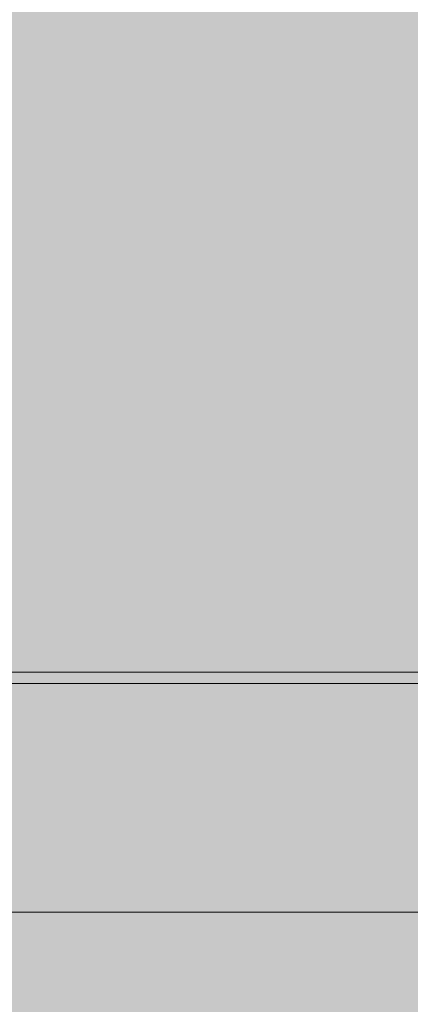
# Model space of a CAD drawing. Units: inches. Extents: x -58 to 353, y -876 to -400.
# Drawn here: x 103 to 105, y -582 to -579 of the extents above; entities that cross this region are included whole.
import ezdxf

# ---------------------------------------------------------------- set-up
doc = ezdxf.new("R2010")
doc.units = ezdxf.units.IN
doc.header["$MEASUREMENT"] = 0
doc.layers.add('_U+0421_U+043B_U+043E_U+0439 1', color=7, linetype='Continuous')

# ---------------------------------------------------------------- blocks, each defined once
blk = doc.blocks.new('block 36')
at = {"layer": '_U+0421_U+043B_U+043E_U+0439 1', "lineweight": 0}
for points in [[(104.3785, -581.06), (103.2587, -581.06)], [(103.4721, -581.06), (103.4722, -581.06)], [(103.4722, -581.06), (103.4724, -581.06)], [(103.4724, -581.06), (103.4726, -581.06)], [(103.4726, -581.06), (103.473, -581.06)], [(103.473, -581.06), (103.4734, -581.06)], [(103.4734, -581.06), (103.4739, -581.06)], [(103.4739, -581.06), (103.4745, -581.06)], [(103.4745, -581.06), (103.4751, -581.06)], [(103.4751, -581.06), (103.4758, -581.06)], [(103.4758, -581.06), (103.4766, -581.06)], [(103.4766, -581.06), (103.4775, -581.06)], [(103.4775, -581.06), (103.4785, -581.06)], [(103.4785, -581.06), (103.4795, -581.06)], [(103.4795, -581.06), (103.4807, -581.06)], [(103.4807, -581.06), (103.4819, -581.06)], [(103.4819, -581.06), (103.4831, -581.06)], [(103.4831, -581.06), (103.4845, -581.06)], [(103.4845, -581.06), (103.4859, -581.06)], [(103.4859, -581.06), (103.4875, -581.06)], [(103.4875, -581.06), (103.489, -581.06)], [(103.489, -581.06), (103.4907, -581.06)], [(103.4907, -581.06), (103.4925, -581.06)], [(103.4925, -581.06), (103.4943, -581.06)], [(103.4943, -581.06), (103.4962, -581.06)], [(103.4962, -581.06), (103.4982, -581.06)], [(103.4982, -581.06), (103.5002, -581.06)], [(103.5002, -581.06), (103.5024, -581.06)], [(103.5024, -581.06), (103.5046, -581.06)], [(103.5046, -581.06), (103.5069, -581.06)], [(103.505, -581.06), (103.5051, -581.06)], [(103.5051, -581.06), (103.5052, -581.06)], [(103.5052, -581.06), (103.5054, -581.06)], [(103.5054, -581.06), (103.5057, -581.06)], [(103.5057, -581.06), (103.5061, -581.06)], [(103.5061, -581.06), (103.5065, -581.06)], [(103.5065, -581.06), (103.507, -581.06)], [(103.5069, -581.06), (103.5093, -581.06)], [(103.507, -581.06), (103.5076, -581.06)], [(103.5076, -581.06), (103.5082, -581.06)], [(103.5082, -581.06), (103.5089, -581.06)], [(103.5089, -581.06), (103.5097, -581.06)], [(103.5093, -581.06), (103.5117, -581.06)], [(103.5097, -581.06), (103.5105, -581.06)], [(103.5105, -581.06), (103.5114, -581.06)], [(103.5114, -581.06), (103.5123, -581.06)], [(103.5117, -581.06), (103.5143, -581.06)], [(103.5123, -581.06), (103.5133, -581.06)], [(103.5133, -581.06), (103.5142, -581.06)], [(103.5142, -581.06), (103.5152, -581.06)], [(103.5143, -581.06), (103.5169, -581.06)], [(103.5152, -581.06), (103.5163, -581.06)], [(103.5163, -581.06), (103.5173, -581.06)], [(103.5169, -581.06), (103.5196, -581.06)], [(103.5173, -581.06), (103.5185, -581.06)], [(103.5185, -581.06), (103.5196, -581.06)], [(103.5196, -581.06), (103.5208, -581.06)], [(103.5196, -581.06), (103.5223, -581.06)], [(103.5208, -581.06), (103.522, -581.06)], [(103.522, -581.06), (103.5232, -581.06)], [(103.5223, -581.06), (103.5258, -581.06)], [(103.5232, -581.06), (103.5245, -581.06)], [(103.5245, -581.06), (103.5258, -581.06)], [(103.5258, -581.06), (103.5272, -581.06)], [(103.5258, -581.06), (103.5292, -581.06)], [(103.5272, -581.06), (103.5285, -581.06)], [(103.5285, -581.06), (103.5299, -581.06)], [(103.5292, -581.06), (103.5327, -581.06)], [(103.5299, -581.06), (103.5314, -581.06)], [(103.5314, -581.06), (103.5329, -581.06)], [(103.5327, -581.06), (103.5362, -581.06)], [(103.5329, -581.06), (103.5344, -581.06)], [(103.5344, -581.06), (103.5359, -581.06)], [(103.5359, -581.06), (103.5375, -581.06)], [(103.5362, -581.06), (103.5398, -581.06)], [(103.5375, -581.06), (103.5391, -581.06)], [(103.5391, -581.06), (103.5408, -581.06)], [(103.5398, -581.06), (103.5433, -581.06)], [(103.5408, -581.06), (103.5425, -581.06)], [(103.5425, -581.06), (103.5442, -581.06)], [(103.5433, -581.06), (103.5469, -581.06)], [(103.5442, -581.06), (103.5459, -581.06)], [(103.5459, -581.06), (103.5477, -581.06)], [(103.5469, -581.06), (103.5505, -581.06)], [(103.5477, -581.06), (103.5495, -581.06)], [(103.5495, -581.06), (103.5514, -581.06)], [(103.5505, -581.06), (103.5542, -581.06)], [(103.5514, -581.06), (103.5533, -581.06)], [(103.5533, -581.06), (103.5552, -581.06)], [(103.5542, -581.06), (103.5578, -581.06)], [(103.5552, -581.06), (103.5571, -581.06)], [(103.5571, -581.06), (103.5591, -581.06)], [(103.5578, -581.06), (103.5615, -581.06)], [(103.5591, -581.06), (103.5611, -581.06)], [(103.5611, -581.06), (103.5632, -581.06)], [(103.5615, -581.06), (103.5653, -581.06)], [(103.5632, -581.06), (103.5653, -581.06)], [(103.5653, -581.06), (103.5674, -581.06)], [(103.5653, -581.06), (103.569, -581.06)], [(103.5674, -581.06), (103.5696, -581.06)], [(103.569, -581.06), (103.5728, -581.06)], [(103.5696, -581.06), (103.5717, -581.06)], [(103.5717, -581.06), (103.574, -581.06)], [(103.5728, -581.06), (103.5766, -581.06)], [(103.574, -581.06), (103.5762, -581.06)], [(103.5762, -581.06), (103.5785, -581.06)], [(103.5766, -581.06), (103.5804, -581.06)], [(103.5785, -581.06), (103.5808, -581.06)], [(103.5804, -581.06), (103.5843, -581.06)], [(103.5808, -581.06), (103.5832, -581.06)], [(103.5832, -581.06), (103.5856, -581.06)], [(103.5843, -581.06), (103.5882, -581.06)], [(103.5856, -581.06), (103.588, -581.06)], [(103.588, -581.06), (103.5905, -581.06)], [(103.5882, -581.06), (103.5921, -581.06)], [(103.5905, -581.06), (103.593, -581.06)], [(103.5921, -581.06), (103.596, -581.06)], [(103.593, -581.06), (103.5955, -581.06)], [(103.5955, -581.06), (103.598, -581.06)], [(103.596, -581.06), (103.6, -581.06)], [(103.598, -581.06), (103.6004, -581.06)], [(103.6, -581.06), (103.604, -581.06)], [(103.6004, -581.06), (103.6027, -581.06)], [(103.6027, -581.06), (103.605, -581.06)], [(103.604, -581.06), (103.608, -581.06)], [(103.605, -581.06), (103.6072, -581.06)], [(103.6072, -581.06), (103.6093, -581.06)], [(103.608, -581.06), (103.6121, -581.06)], [(103.6093, -581.06), (103.6113, -581.06)], [(103.6113, -581.06), (103.6132, -581.06)], [(103.6121, -581.06), (103.6161, -581.06)], [(103.6132, -581.06), (103.6151, -581.06)], [(103.6151, -581.06), (103.6168, -581.06)], [(103.6161, -581.06), (103.6202, -581.06)], [(103.6168, -581.06), (103.6185, -581.06)], [(103.6185, -581.06), (103.6201, -581.06)], [(103.6201, -581.06), (103.6217, -581.06)], [(103.6202, -581.06), (103.6244, -581.06)], [(103.6217, -581.06), (103.6231, -581.06)], [(103.6231, -581.06), (103.6245, -581.06)], [(103.6244, -581.06), (103.6285, -581.06)], [(103.6245, -581.06), (103.6258, -581.06)], [(103.6258, -581.06), (103.627, -581.06)], [(103.627, -581.06), (103.6281, -581.06)], [(103.6281, -581.06), (103.6291, -581.06)], [(103.6285, -581.06), (103.6327, -581.06)], [(103.6291, -581.06), (103.6301, -581.06)], [(103.6301, -581.06), (103.631, -581.06)], [(103.631, -581.06), (103.6318, -581.06)], [(103.6318, -581.06), (103.6325, -581.06)], [(103.6325, -581.06), (103.6331, -581.06)], [(103.6327, -581.06), (103.6369, -581.06)], [(103.6331, -581.06), (103.6337, -581.06)], [(103.6337, -581.06), (103.6342, -581.06)], [(103.6342, -581.06), (103.6346, -581.06)], [(103.6346, -581.06), (103.6349, -581.06)], [(103.6349, -581.06), (103.6351, -581.06)], [(103.6351, -581.06), (103.6353, -581.06)], [(103.6353, -581.06), (103.6353, -581.06)], [(103.6369, -581.06), (103.6412, -581.06)], [(103.6412, -581.06), (103.6454, -581.06)], [(103.6454, -581.06), (103.6497, -581.06)], [(103.6497, -581.06), (103.654, -581.06)], [(103.654, -581.06), (103.6584, -581.06)], [(103.6584, -581.06), (103.6628, -581.06)], [(103.6628, -581.06), (103.6672, -581.06)], [(103.6672, -581.06), (103.6716, -581.06)], [(103.6716, -581.06), (103.6761, -581.06)], [(103.6761, -581.06), (103.6805, -581.06)], [(103.6805, -581.06), (103.6851, -581.06)], [(103.6851, -581.06), (103.6896, -581.06)], [(103.6896, -581.06), (103.6942, -581.06)], [(103.6942, -581.06), (103.6988, -581.06)], [(103.6988, -581.06), (103.7034, -581.06)], [(103.7034, -581.06), (103.708, -581.06)], [(103.708, -581.06), (103.7127, -581.06)], [(103.7127, -581.06), (103.7174, -581.06)], [(103.7174, -581.06), (103.7221, -581.06)], [(103.7221, -581.06), (103.7269, -581.06)], [(103.7269, -581.06), (103.7317, -581.06)], [(103.7317, -581.06), (103.7342, -581.06)], [(103.7342, -581.06), (103.7367, -581.06)], [(103.7367, -581.06), (103.7392, -581.06)], [(103.7392, -581.06), (103.7417, -581.06)], [(103.7417, -581.06), (103.7443, -581.06)], [(103.7443, -581.06), (103.7468, -581.06)], [(103.7468, -581.06), (103.7494, -581.06)], [(103.7494, -581.06), (103.752, -581.06)], [(103.752, -581.06), (103.7545, -581.06)], [(103.7545, -581.06), (103.7571, -581.06)], [(103.7571, -581.06), (103.7597, -581.06)], [(103.7597, -581.06), (103.7623, -581.06)], [(103.7623, -581.06), (103.7649, -581.06)], [(103.7649, -581.06), (103.7676, -581.06)], [(103.7676, -581.06), (103.7702, -581.06)], [(103.7702, -581.06), (103.7728, -581.06)], [(103.7728, -581.06), (103.7755, -581.06)], [(103.7755, -581.06), (103.7781, -581.06)], [(103.7781, -581.06), (103.7808, -581.06)], [(103.7808, -581.06), (103.7835, -581.06)], [(103.7835, -581.06), (103.7862, -581.06)], [(103.7862, -581.06), (103.7889, -581.06)], [(103.7889, -581.06), (103.7916, -581.06)], [(103.7916, -581.06), (103.7943, -581.06)], [(103.7943, -581.06), (103.797, -581.06)], [(103.797, -581.06), (103.7998, -581.06)], [(103.7998, -581.06), (103.8025, -581.06)], [(103.8025, -581.06), (103.8053, -581.06)], [(103.8053, -581.06), (103.808, -581.06)], [(103.808, -581.06), (103.8108, -581.06)], [(103.8108, -581.06), (103.8136, -581.06)], [(103.8136, -581.06), (103.8164, -581.06)], [(103.8164, -581.06), (103.8192, -581.06)], [(103.8192, -581.06), (103.822, -581.06)], [(103.822, -581.06), (103.8248, -581.06)], [(103.8248, -581.06), (103.8276, -581.06)], [(103.8276, -581.06), (103.8305, -581.06)], [(103.8305, -581.06), (103.8333, -581.06)], [(103.8333, -581.06), (103.8362, -581.06)], [(103.8362, -581.06), (103.839, -581.06)], [(103.839, -581.06), (103.8419, -581.06)], [(103.8419, -581.06), (103.8448, -581.06)], [(103.8448, -581.06), (103.8477, -581.06)], [(103.8477, -581.06), (103.8506, -581.06)], [(103.8506, -581.06), (103.8535, -581.06)], [(103.8535, -581.06), (103.8564, -581.06)], [(103.8564, -581.06), (103.8594, -581.06)], [(103.8594, -581.06), (103.8623, -581.06)], [(103.8623, -581.06), (103.8652, -581.06)], [(103.8652, -581.06), (103.8682, -581.06)], [(103.8682, -581.06), (103.8712, -581.06)], [(103.8712, -581.06), (103.8741, -581.06)], [(103.8741, -581.06), (103.8772, -581.06)], [(103.8772, -581.06), (103.8802, -581.06)], [(103.8802, -581.06), (103.8832, -581.06)], [(103.8832, -581.06), (103.8863, -581.06)], [(103.8863, -581.06), (103.8894, -581.06)], [(103.8894, -581.06), (103.8925, -581.06)], [(103.8925, -581.06), (103.8956, -581.06)], [(103.8956, -581.06), (103.8988, -581.06)], [(103.8988, -581.06), (103.9019, -581.06)], [(103.9019, -581.06), (103.9051, -581.06)], [(103.9051, -581.06), (103.9083, -581.06)], [(103.9083, -581.06), (103.9116, -581.06)], [(103.9116, -581.06), (103.9148, -581.06)], [(103.9148, -581.06), (103.9181, -581.06)], [(103.9181, -581.06), (103.9214, -581.06)], [(103.9214, -581.06), (103.9247, -581.06)], [(103.9247, -581.06), (103.9281, -581.06)], [(103.9281, -581.06), (103.9314, -581.06)], [(103.9314, -581.06), (103.9348, -581.06)], [(103.9348, -581.06), (103.9382, -581.06)], [(103.9382, -581.06), (103.9416, -581.06)], [(103.9416, -581.06), (103.9451, -581.06)], [(103.9451, -581.06), (103.9485, -581.06)], [(103.9485, -581.06), (103.952, -581.06)], [(103.952, -581.06), (103.9555, -581.06)], [(103.9555, -581.06), (103.9591, -581.06)], [(103.9591, -581.06), (103.9626, -581.06)], [(103.9626, -581.06), (103.9662, -581.06)], [(103.9662, -581.06), (103.9698, -581.06)], [(103.9698, -581.06), (103.9734, -581.06)], [(103.9734, -581.06), (103.977, -581.06)], [(103.977, -581.06), (103.9806, -581.06)], [(103.9806, -581.06), (103.9843, -581.06)], [(103.9843, -581.06), (103.988, -581.06)], [(103.988, -581.06), (103.9917, -581.06)], [(103.9917, -581.06), (103.9955, -581.06)], [(103.9955, -581.06), (103.9992, -581.06)], [(103.9992, -581.06), (104.003, -581.06)], [(104.003, -581.06), (104.0068, -581.06)], [(104.0068, -581.06), (104.0106, -581.06)], [(104.0106, -581.06), (104.0145, -581.06)], [(104.0145, -581.06), (104.0183, -581.06)], [(104.0183, -581.06), (104.0222, -581.06)], [(104.0222, -581.06), (104.0261, -581.06)], [(104.0261, -581.06), (104.03, -581.06)], [(104.03, -581.06), (104.034, -581.06)], [(104.034, -581.06), (104.0379, -581.06)], [(104.0379, -581.06), (104.0419, -581.06)], [(104.0419, -581.06), (104.0459, -581.06)], [(104.0459, -581.06), (104.05, -581.06)], [(104.05, -581.06), (104.054, -581.06)], [(104.054, -581.06), (104.058, -581.06)], [(104.058, -581.06), (104.0619, -581.06)], [(104.0619, -581.06), (104.0659, -581.06)], [(104.0659, -581.06), (104.0697, -581.06)], [(104.0697, -581.06), (104.0736, -581.06)], [(104.0736, -581.06), (104.0774, -581.06)], [(104.0774, -581.06), (104.0812, -581.06)], [(104.0812, -581.06), (104.085, -581.06)], [(104.085, -581.06), (104.0887, -581.06)], [(104.0887, -581.06), (104.0924, -581.06)], [(104.0924, -581.06), (104.096, -581.06)], [(104.096, -581.06), (104.0996, -581.06)], [(104.0996, -581.06), (104.1032, -581.06)], [(104.1032, -581.06), (104.1068, -581.06)], [(104.1068, -581.06), (104.1103, -581.06)], [(104.1103, -581.06), (104.1137, -581.06)], [(104.1137, -581.06), (104.1172, -581.06)], [(104.1172, -581.06), (104.1206, -581.06)], [(104.1206, -581.06), (104.124, -581.06)], [(104.124, -581.06), (104.1273, -581.06)], [(104.1273, -581.06), (104.1307, -581.06)], [(104.1307, -581.06), (104.1339, -581.06)], [(104.1339, -581.06), (104.1372, -581.06)], [(104.1372, -581.06), (104.1404, -581.06)], [(104.1404, -581.06), (104.1436, -581.06)], [(104.1436, -581.06), (104.1467, -581.06)], [(104.1467, -581.06), (104.1498, -581.06)], [(104.1498, -581.06), (104.1529, -581.06)], [(104.1529, -581.06), (104.1559, -581.06)], [(104.1559, -581.06), (104.159, -581.06)], [(104.159, -581.06), (104.1619, -581.06)], [(104.1619, -581.06), (104.1649, -581.06)], [(104.1649, -581.06), (104.1678, -581.06)], [(104.1678, -581.06), (104.1706, -581.06)], [(104.1706, -581.06), (104.1735, -581.06)], [(104.1735, -581.06), (104.1763, -581.06)], [(104.1763, -581.06), (104.1791, -581.06)], [(104.1791, -581.06), (104.1818, -581.06)], [(104.1818, -581.06), (104.1845, -581.06)], [(104.1845, -581.06), (104.1872, -581.06)], [(104.1872, -581.06), (104.1898, -581.06)], [(104.1898, -581.06), (104.1924, -581.06)], [(104.1924, -581.06), (104.195, -581.06)], [(104.195, -581.06), (104.1975, -581.06)], [(104.1975, -581.06), (104.2, -581.06)], [(104.2, -581.06), (104.2025, -581.06)], [(104.2025, -581.06), (104.2049, -581.06)], [(104.2049, -581.06), (104.2073, -581.06)], [(104.2073, -581.06), (104.2097, -581.06)], [(104.2097, -581.06), (104.212, -581.06)], [(104.212, -581.06), (104.6899, -581.06)], [(104.3785, -581.06), (104.4445, -581.06)], [(104.4445, -581.06), (104.5189, -581.06)], [(104.5189, -581.06), (104.5317, -581.06)], [(104.5317, -581.06), (104.5443, -581.06)], [(104.5443, -581.06), (104.5564, -581.06)], [(104.5564, -581.06), (104.5683, -581.06)], [(104.5683, -581.06), (104.5798, -581.06)], [(104.5798, -581.06), (104.591, -581.06)], [(104.591, -581.06), (104.6019, -581.06)], [(104.6019, -581.06), (104.6124, -581.06)], [(104.6124, -581.06), (104.6226, -581.06)], [(104.6226, -581.06), (104.6325, -581.06)], [(104.6325, -581.06), (104.642, -581.06)], [(104.642, -581.06), (104.6512, -581.06)], [(104.6512, -581.06), (104.6601, -581.06)], [(104.6601, -581.06), (104.6686, -581.06)], [(104.6686, -581.06), (104.6769, -581.06)], [(104.6769, -581.06), (104.6848, -581.06)], [(104.6848, -581.06), (104.6923, -581.06)], [(104.6899, -581.06), (105.3407, -581.06)], [(104.6923, -581.06), (104.6995, -581.06)], [(104.6995, -581.06), (104.7065, -581.06)], [(104.7065, -581.06), (104.713, -581.06)], [(104.713, -581.06), (104.7193, -581.06)], [(104.7193, -581.06), (104.7252, -581.06)], [(104.7252, -581.06), (104.7308, -581.06)], [(104.7308, -581.06), (104.736, -581.06)], [(104.736, -581.06), (104.7409, -581.06)], [(104.7409, -581.06), (104.7455, -581.06)], [(104.7455, -581.06), (104.7498, -581.06)], [(104.7498, -581.06), (104.7537, -581.06)], [(104.7537, -581.06), (104.7573, -581.06)], [(104.7573, -581.06), (104.7606, -581.06)], [(104.7606, -581.06), (104.7636, -581.06)], [(104.7636, -581.06), (104.7662, -581.06)], [(104.7662, -581.06), (104.7685, -581.06)], [(104.7685, -581.06), (104.7704, -581.06)], [(104.7704, -581.06), (104.7721, -581.06)], [(104.7721, -581.06), (104.7733, -581.06)], [(104.7733, -581.06), (104.7743, -581.06)], [(104.7743, -581.06), (104.775, -581.06)], [(104.775, -581.06), (104.7753, -581.06)], [(104.3785, -581.1), (103.2587, -581.1)], [(103.4721, -581.1), (103.4722, -581.1)], [(103.4722, -581.1), (103.4724, -581.1)], [(103.4724, -581.1), (103.4726, -581.1)], [(103.4726, -581.1), (103.473, -581.1)], [(103.473, -581.1), (103.4734, -581.1)], [(103.4734, -581.1), (103.4739, -581.1)], [(103.4739, -581.1), (103.4745, -581.1)], [(103.4745, -581.1), (103.4751, -581.1)], [(103.4751, -581.1), (103.4758, -581.1)], [(103.4758, -581.1), (103.4766, -581.1)], [(103.4766, -581.1), (103.4775, -581.1)], [(103.4775, -581.1), (103.4785, -581.1)], [(103.4785, -581.1), (103.4795, -581.1)], [(103.4795, -581.1), (103.4807, -581.1)], [(103.4807, -581.1), (103.4819, -581.1)], [(103.4819, -581.1), (103.4831, -581.1)], [(103.4831, -581.1), (103.4845, -581.1)], [(103.4845, -581.1), (103.4859, -581.1)], [(103.4859, -581.1), (103.4875, -581.1)], [(103.4875, -581.1), (103.489, -581.1)], [(103.489, -581.1), (103.4907, -581.1)], [(103.4907, -581.1), (103.4925, -581.1)], [(103.4925, -581.1), (103.4943, -581.1)], [(103.4943, -581.1), (103.4962, -581.1)], [(103.4962, -581.1), (103.4982, -581.1)], [(103.4982, -581.1), (103.5002, -581.1)], [(103.5002, -581.1), (103.5024, -581.1)], [(103.5024, -581.1), (103.5046, -581.1)], [(103.5046, -581.1), (103.5069, -581.1)], [(103.505, -581.1), (103.5051, -581.1)], [(103.5051, -581.1), (103.5052, -581.1)], [(103.5052, -581.1), (103.5054, -581.1)], [(103.5054, -581.1), (103.5057, -581.1)], [(103.5057, -581.1), (103.5061, -581.1)], [(103.5061, -581.1), (103.5065, -581.1)], [(103.5065, -581.1), (103.507, -581.1)], [(103.5069, -581.1), (103.5093, -581.1)], [(103.507, -581.1), (103.5076, -581.1)], [(103.5076, -581.1), (103.5082, -581.1)], [(103.5082, -581.1), (103.5089, -581.1)], [(103.5089, -581.1), (103.5097, -581.1)], [(103.5093, -581.1), (103.5117, -581.1)], [(103.5097, -581.1), (103.5105, -581.1)], [(103.5105, -581.1), (103.5114, -581.1)], [(103.5114, -581.1), (103.5123, -581.1)], [(103.5117, -581.1), (103.5143, -581.1)], [(103.5123, -581.1), (103.5133, -581.1)], [(103.5133, -581.1), (103.5142, -581.1)], [(103.5142, -581.1), (103.5152, -581.1)], [(103.5143, -581.1), (103.5169, -581.1)], [(103.5152, -581.1), (103.5163, -581.1)], [(103.5163, -581.1), (103.5173, -581.1)], [(103.5169, -581.1), (103.5196, -581.1)], [(103.5173, -581.1), (103.5185, -581.1)], [(103.5185, -581.1), (103.5196, -581.1)], [(103.5196, -581.1), (103.5208, -581.1)], [(103.5196, -581.1), (103.5223, -581.1)], [(103.5208, -581.1), (103.522, -581.1)], [(103.522, -581.1), (103.5232, -581.1)], [(103.5223, -581.1), (103.5258, -581.1)], [(103.5232, -581.1), (103.5245, -581.1)], [(103.5245, -581.1), (103.5258, -581.1)], [(103.5258, -581.1), (103.5272, -581.1)], [(103.5258, -581.1), (103.5292, -581.1)], [(103.5272, -581.1), (103.5285, -581.1)], [(103.5285, -581.1), (103.5299, -581.1)], [(103.5292, -581.1), (103.5327, -581.1)], [(103.5299, -581.1), (103.5314, -581.1)], [(103.5314, -581.1), (103.5329, -581.1)], [(103.5327, -581.1), (103.5362, -581.1)], [(103.5329, -581.1), (103.5344, -581.1)], [(103.5344, -581.1), (103.5359, -581.1)], [(103.5359, -581.1), (103.5375, -581.1)], [(103.5362, -581.1), (103.5398, -581.1)], [(103.5375, -581.1), (103.5391, -581.1)], [(103.5391, -581.1), (103.5408, -581.1)], [(103.5398, -581.1), (103.5433, -581.1)], [(103.5408, -581.1), (103.5425, -581.1)], [(103.5425, -581.1), (103.5442, -581.1)], [(103.5433, -581.1), (103.5469, -581.1)], [(103.5442, -581.1), (103.5459, -581.1)], [(103.5459, -581.1), (103.5477, -581.1)], [(103.5469, -581.1), (103.5505, -581.1)], [(103.5477, -581.1), (103.5495, -581.1)], [(103.5495, -581.1), (103.5514, -581.1)], [(103.5505, -581.1), (103.5542, -581.1)], [(103.5514, -581.1), (103.5533, -581.1)], [(103.5533, -581.1), (103.5552, -581.1)], [(103.5542, -581.1), (103.5578, -581.1)], [(103.5552, -581.1), (103.5571, -581.1)], [(103.5571, -581.1), (103.5591, -581.1)], [(103.5578, -581.1), (103.5615, -581.1)], [(103.5591, -581.1), (103.5611, -581.1)], [(103.5611, -581.1), (103.5632, -581.1)], [(103.5615, -581.1), (103.5653, -581.1)], [(103.5632, -581.1), (103.5653, -581.1)], [(103.5653, -581.1), (103.5674, -581.1)], [(103.5653, -581.1), (103.569, -581.1)], [(103.5674, -581.1), (103.5696, -581.1)], [(103.569, -581.1), (103.5728, -581.1)], [(103.5696, -581.1), (103.5717, -581.1)], [(103.5717, -581.1), (103.574, -581.1)], [(103.5728, -581.1), (103.5766, -581.1)], [(103.574, -581.1), (103.5762, -581.1)], [(103.5762, -581.1), (103.5785, -581.1)], [(103.5766, -581.1), (103.5804, -581.1)], [(103.5785, -581.1), (103.5808, -581.1)], [(103.5804, -581.1), (103.5843, -581.1)], [(103.5808, -581.1), (103.5832, -581.1)], [(103.5832, -581.1), (103.5856, -581.1)], [(103.5843, -581.1), (103.5882, -581.1)], [(103.5856, -581.1), (103.588, -581.1)], [(103.588, -581.1), (103.5905, -581.1)], [(103.5882, -581.1), (103.5921, -581.1)], [(103.5905, -581.1), (103.593, -581.1)], [(103.5921, -581.1), (103.596, -581.1)], [(103.593, -581.1), (103.5955, -581.1)], [(103.5955, -581.1), (103.598, -581.1)], [(103.596, -581.1), (103.6, -581.1)], [(103.598, -581.1), (103.6004, -581.1)], [(103.6, -581.1), (103.604, -581.1)], [(103.6004, -581.1), (103.6027, -581.1)], [(103.6027, -581.1), (103.605, -581.1)], [(103.604, -581.1), (103.608, -581.1)], [(103.605, -581.1), (103.6072, -581.1)], [(103.6072, -581.1), (103.6093, -581.1)], [(103.608, -581.1), (103.6121, -581.1)], [(103.6093, -581.1), (103.6113, -581.1)], [(103.6113, -581.1), (103.6132, -581.1)], [(103.6121, -581.1), (103.6161, -581.1)], [(103.6132, -581.1), (103.6151, -581.1)], [(103.6151, -581.1), (103.6168, -581.1)], [(103.6161, -581.1), (103.6202, -581.1)], [(103.6168, -581.1), (103.6185, -581.1)], [(103.6185, -581.1), (103.6201, -581.1)], [(103.6201, -581.1), (103.6217, -581.1)], [(103.6202, -581.1), (103.6244, -581.1)], [(103.6217, -581.1), (103.6231, -581.1)], [(103.6231, -581.1), (103.6245, -581.1)], [(103.6244, -581.1), (103.6285, -581.1)], [(103.6245, -581.1), (103.6258, -581.1)], [(103.6258, -581.1), (103.627, -581.1)], [(103.627, -581.1), (103.6281, -581.1)], [(103.6281, -581.1), (103.6291, -581.1)], [(103.6285, -581.1), (103.6327, -581.1)], [(103.6291, -581.1), (103.6301, -581.1)], [(103.6301, -581.1), (103.631, -581.1)], [(103.631, -581.1), (103.6318, -581.1)], [(103.6318, -581.1), (103.6325, -581.1)], [(103.6325, -581.1), (103.6331, -581.1)], [(103.6327, -581.1), (103.6369, -581.1)], [(103.6331, -581.1), (103.6337, -581.1)], [(103.6337, -581.1), (103.6342, -581.1)], [(103.6342, -581.1), (103.6346, -581.1)], [(103.6346, -581.1), (103.6349, -581.1)], [(103.6349, -581.1), (103.6351, -581.1)], [(103.6351, -581.1), (103.6353, -581.1)], [(103.6353, -581.1), (103.6353, -581.1)], [(103.6369, -581.1), (103.6412, -581.1)], [(103.6412, -581.1), (103.6454, -581.1)], [(103.6454, -581.1), (103.6497, -581.1)], [(103.6497, -581.1), (103.654, -581.1)], [(103.654, -581.1), (103.6584, -581.1)], [(103.6584, -581.1), (103.6628, -581.1)], [(103.6628, -581.1), (103.6672, -581.1)], [(103.6672, -581.1), (103.6716, -581.1)], [(103.6716, -581.1), (103.6761, -581.1)], [(103.6761, -581.1), (103.6805, -581.1)], [(103.6805, -581.1), (103.6851, -581.1)], [(103.6851, -581.1), (103.6896, -581.1)], [(103.6896, -581.1), (103.6942, -581.1)], [(103.6942, -581.1), (103.6988, -581.1)], [(103.6988, -581.1), (103.7034, -581.1)], [(103.7034, -581.1), (103.708, -581.1)], [(103.708, -581.1), (103.7127, -581.1)], [(103.7127, -581.1), (103.7174, -581.1)], [(103.7174, -581.1), (103.7221, -581.1)], [(103.7221, -581.1), (103.7269, -581.1)], [(103.7269, -581.1), (103.7317, -581.1)], [(103.7317, -581.1), (103.7342, -581.1)], [(103.7342, -581.1), (103.7367, -581.1)], [(103.7367, -581.1), (103.7392, -581.1)], [(103.7392, -581.1), (103.7417, -581.1)], [(103.7417, -581.1), (103.7443, -581.1)], [(103.7443, -581.1), (103.7468, -581.1)], [(103.7468, -581.1), (103.7494, -581.1)], [(103.7494, -581.1), (103.752, -581.1)], [(103.752, -581.1), (103.7545, -581.1)], [(103.7545, -581.1), (103.7571, -581.1)], [(103.7571, -581.1), (103.7597, -581.1)], [(103.7597, -581.1), (103.7623, -581.1)], [(103.7623, -581.1), (103.7649, -581.1)], [(103.7649, -581.1), (103.7676, -581.1)], [(103.7676, -581.1), (103.7702, -581.1)], [(103.7702, -581.1), (103.7728, -581.1)], [(103.7728, -581.1), (103.7755, -581.1)], [(103.7755, -581.1), (103.7781, -581.1)], [(103.7781, -581.1), (103.7808, -581.1)], [(103.7808, -581.1), (103.7835, -581.1)], [(103.7835, -581.1), (103.7862, -581.1)], [(103.7862, -581.1), (103.7889, -581.1)], [(103.7889, -581.1), (103.7916, -581.1)], [(103.7916, -581.1), (103.7943, -581.1)], [(103.7943, -581.1), (103.797, -581.1)], [(103.797, -581.1), (103.7998, -581.1)], [(103.7998, -581.1), (103.8025, -581.1)], [(103.8025, -581.1), (103.8053, -581.1)], [(103.8053, -581.1), (103.808, -581.1)], [(103.808, -581.1), (103.8108, -581.1)], [(103.8108, -581.1), (103.8136, -581.1)], [(103.8136, -581.1), (103.8164, -581.1)], [(103.8164, -581.1), (103.8192, -581.1)], [(103.8192, -581.1), (103.822, -581.1)], [(103.822, -581.1), (103.8248, -581.1)], [(103.8248, -581.1), (103.8276, -581.1)], [(103.8276, -581.1), (103.8305, -581.1)], [(103.8305, -581.1), (103.8333, -581.1)], [(103.8333, -581.1), (103.8362, -581.1)], [(103.8362, -581.1), (103.839, -581.1)], [(103.839, -581.1), (103.8419, -581.1)], [(103.8419, -581.1), (103.8448, -581.1)], [(103.8448, -581.1), (103.8477, -581.1)], [(103.8477, -581.1), (103.8506, -581.1)], [(103.8506, -581.1), (103.8535, -581.1)], [(103.8535, -581.1), (103.8564, -581.1)], [(103.8564, -581.1), (103.8594, -581.1)], [(103.8594, -581.1), (103.8623, -581.1)], [(103.8623, -581.1), (103.8652, -581.1)], [(103.8652, -581.1), (103.8682, -581.1)], [(103.8682, -581.1), (103.8712, -581.1)], [(103.8712, -581.1), (103.8741, -581.1)], [(103.8741, -581.1), (103.8772, -581.1)], [(103.8772, -581.1), (103.8802, -581.1)], [(103.8802, -581.1), (103.8832, -581.1)], [(103.8832, -581.1), (103.8863, -581.1)], [(103.8863, -581.1), (103.8894, -581.1)], [(103.8894, -581.1), (103.8925, -581.1)], [(103.8925, -581.1), (103.8956, -581.1)], [(103.8956, -581.1), (103.8988, -581.1)], [(103.8988, -581.1), (103.9019, -581.1)], [(103.9019, -581.1), (103.9051, -581.1)], [(103.9051, -581.1), (103.9083, -581.1)], [(103.9083, -581.1), (103.9116, -581.1)], [(103.9116, -581.1), (103.9148, -581.1)], [(103.9148, -581.1), (103.9181, -581.1)], [(103.9181, -581.1), (103.9214, -581.1)], [(103.9214, -581.1), (103.9247, -581.1)], [(103.9247, -581.1), (103.9281, -581.1)], [(103.9281, -581.1), (103.9314, -581.1)], [(103.9314, -581.1), (103.9348, -581.1)], [(103.9348, -581.1), (103.9382, -581.1)], [(103.9382, -581.1), (103.9416, -581.1)], [(103.9416, -581.1), (103.9451, -581.1)], [(103.9451, -581.1), (103.9485, -581.1)], [(103.9485, -581.1), (103.952, -581.1)], [(103.952, -581.1), (103.9555, -581.1)], [(103.9555, -581.1), (103.9591, -581.1)], [(103.9591, -581.1), (103.9626, -581.1)], [(103.9626, -581.1), (103.9662, -581.1)], [(103.9662, -581.1), (103.9698, -581.1)], [(103.9698, -581.1), (103.9734, -581.1)], [(103.9734, -581.1), (103.977, -581.1)], [(103.977, -581.1), (103.9806, -581.1)], [(103.9806, -581.1), (103.9843, -581.1)], [(103.9843, -581.1), (103.988, -581.1)], [(103.988, -581.1), (103.9917, -581.1)], [(103.9917, -581.1), (103.9955, -581.1)], [(103.9955, -581.1), (103.9992, -581.1)], [(103.9992, -581.1), (104.003, -581.1)], [(104.003, -581.1), (104.0068, -581.1)], [(104.0068, -581.1), (104.0106, -581.1)], [(104.0106, -581.1), (104.0145, -581.1)], [(104.0145, -581.1), (104.0183, -581.1)], [(104.0183, -581.1), (104.0222, -581.1)], [(104.0222, -581.1), (104.0261, -581.1)], [(104.0261, -581.1), (104.03, -581.1)], [(104.03, -581.1), (104.034, -581.1)], [(104.034, -581.1), (104.0379, -581.1)], [(104.0379, -581.1), (104.0419, -581.1)], [(104.0419, -581.1), (104.0459, -581.1)], [(104.0459, -581.1), (104.05, -581.1)], [(104.05, -581.1), (104.054, -581.1)], [(104.054, -581.1), (104.058, -581.1)], [(104.058, -581.1), (104.0619, -581.1)], [(104.0619, -581.1), (104.0659, -581.1)], [(104.0659, -581.1), (104.0697, -581.1)], [(104.0697, -581.1), (104.0736, -581.1)], [(104.0736, -581.1), (104.0774, -581.1)], [(104.0774, -581.1), (104.0812, -581.1)], [(104.0812, -581.1), (104.085, -581.1)], [(104.085, -581.1), (104.0887, -581.1)], [(104.0887, -581.1), (104.0924, -581.1)], [(104.0924, -581.1), (104.096, -581.1)], [(104.096, -581.1), (104.0996, -581.1)], [(104.0996, -581.1), (104.1032, -581.1)], [(104.1032, -581.1), (104.1068, -581.1)], [(104.1068, -581.1), (104.1103, -581.1)], [(104.1103, -581.1), (104.1137, -581.1)], [(104.1137, -581.1), (104.1172, -581.1)], [(104.1172, -581.1), (104.1206, -581.1)], [(104.1206, -581.1), (104.124, -581.1)], [(104.124, -581.1), (104.1273, -581.1)], [(104.1273, -581.1), (104.1307, -581.1)], [(104.1307, -581.1), (104.1339, -581.1)], [(104.1339, -581.1), (104.1372, -581.1)], [(104.1372, -581.1), (104.1404, -581.1)], [(104.1404, -581.1), (104.1436, -581.1)], [(104.1436, -581.1), (104.1467, -581.1)], [(104.1467, -581.1), (104.1498, -581.1)], [(104.1498, -581.1), (104.1529, -581.1)], [(104.1529, -581.1), (104.1559, -581.1)], [(104.1559, -581.1), (104.159, -581.1)], [(104.159, -581.1), (104.1619, -581.1)], [(104.1619, -581.1), (104.1649, -581.1)], [(104.1649, -581.1), (104.1678, -581.1)], [(104.1678, -581.1), (104.1706, -581.1)], [(104.1706, -581.1), (104.1735, -581.1)], [(104.1735, -581.1), (104.1763, -581.1)], [(104.1763, -581.1), (104.1791, -581.1)], [(104.1791, -581.1), (104.1818, -581.1)], [(104.1818, -581.1), (104.1845, -581.1)], [(104.1845, -581.1), (104.1872, -581.1)], [(104.1872, -581.1), (104.1898, -581.1)], [(104.1898, -581.1), (104.1924, -581.1)], [(104.1924, -581.1), (104.195, -581.1)], [(104.195, -581.1), (104.1975, -581.1)], [(104.1975, -581.1), (104.2, -581.1)], [(104.2, -581.1), (104.2025, -581.1)], [(104.2025, -581.1), (104.2049, -581.1)], [(104.2049, -581.1), (104.2073, -581.1)], [(104.2073, -581.1), (104.2097, -581.1)], [(104.2097, -581.1), (104.212, -581.1)], [(104.212, -581.1), (104.6899, -581.1)], [(104.3785, -581.1), (104.4445, -581.1)], [(104.4445, -581.1), (104.5189, -581.1)], [(104.5189, -581.1), (104.5317, -581.1)], [(104.5317, -581.1), (104.5443, -581.1)], [(104.5443, -581.1), (104.5564, -581.1)], [(104.5564, -581.1), (104.5683, -581.1)], [(104.5683, -581.1), (104.5798, -581.1)], [(104.5798, -581.1), (104.591, -581.1)], [(104.591, -581.1), (104.6019, -581.1)], [(104.6019, -581.1), (104.6124, -581.1)], [(104.6124, -581.1), (104.6226, -581.1)], [(104.6226, -581.1), (104.6325, -581.1)], [(104.6325, -581.1), (104.642, -581.1)], [(104.642, -581.1), (104.6512, -581.1)], [(104.6512, -581.1), (104.6601, -581.1)], [(104.6601, -581.1), (104.6686, -581.1)], [(104.6686, -581.1), (104.6769, -581.1)], [(104.6769, -581.1), (104.6848, -581.1)], [(104.6848, -581.1), (104.6923, -581.1)], [(104.6899, -581.1), (105.3407, -581.1)], [(104.6923, -581.1), (104.6995, -581.1)], [(104.6995, -581.1), (104.7065, -581.1)], [(104.7065, -581.1), (104.713, -581.1)], [(104.713, -581.1), (104.7193, -581.1)], [(104.7193, -581.1), (104.7252, -581.1)], [(104.7252, -581.1), (104.7308, -581.1)], [(104.7308, -581.1), (104.736, -581.1)], [(104.736, -581.1), (104.7409, -581.1)], [(104.7409, -581.1), (104.7455, -581.1)], [(104.7455, -581.1), (104.7498, -581.1)], [(104.7498, -581.1), (104.7537, -581.1)], [(104.7537, -581.1), (104.7573, -581.1)], [(104.7573, -581.1), (104.7606, -581.1)], [(104.7606, -581.1), (104.7636, -581.1)], [(104.7636, -581.1), (104.7662, -581.1)], [(104.7662, -581.1), (104.7685, -581.1)], [(104.7685, -581.1), (104.7704, -581.1)], [(104.7704, -581.1), (104.7721, -581.1)], [(104.7721, -581.1), (104.7733, -581.1)], [(104.7733, -581.1), (104.7743, -581.1)], [(104.7743, -581.1), (104.775, -581.1)], [(104.775, -581.1), (104.7753, -581.1)]]:
    blk.add_lwpolyline(points, dxfattribs=at)
blk = doc.blocks.new('block 39')
at = {"layer": '_U+0421_U+043B_U+043E_U+0439 1', "lineweight": 0}
blk.add_lwpolyline([(43.2728, -581.9), (110.9528, -581.9)], dxfattribs=at)
blk = doc.blocks.new('block 41')
at = {"layer": '_U+0421_U+043B_U+043E_U+0439 1', "lineweight": 0}
for points in [[(103.7005, -581.06), (103.2498, -581.06)], [(103.3618, -581.06), (103.5653, -581.06)], [(103.8512, -581.06), (103.5653, -581.06)], [(104.1423, -581.06), (103.7005, -581.06)], [(103.8512, -581.06), (104.0668, -581.06)], [(104.3314, -581.06), (104.0668, -581.06)], [(104.5749, -581.06), (104.1423, -581.06)], [(104.3314, -581.06), (104.5579, -581.06)], [(104.802, -581.06), (104.5579, -581.06)], [(104.998, -581.06), (104.5749, -581.06)], [(104.802, -581.06), (105.0667, -581.06)], [(103.7005, -581.1), (103.2498, -581.1)], [(103.3618, -581.1), (103.5654, -581.1)], [(103.5654, -581.1), (103.8512, -581.1)], [(104.1423, -581.1), (103.7005, -581.1)], [(103.8512, -581.1), (104.0668, -581.1)], [(104.0668, -581.1), (104.3314, -581.1)], [(104.5749, -581.1), (104.1423, -581.1)], [(104.3314, -581.1), (104.5579, -581.1)], [(104.5579, -581.1), (104.802, -581.1)], [(104.998, -581.1), (104.5749, -581.1)], [(104.802, -581.1), (105.0667, -581.1)]]:
    blk.add_lwpolyline(points, dxfattribs=at)
blk = doc.blocks.new('block 42')
at = {"layer": '_U+0421_U+043B_U+043E_U+0439 1', "lineweight": 0}
for points in [[(103.7005, -581.1), (103.2498, -581.1)], [(104.1423, -581.1), (103.7005, -581.1)], [(104.5749, -581.1), (104.1423, -581.1)], [(104.998, -581.1), (104.5749, -581.1)], [(103.7005, -581.9), (103.2498, -581.9)], [(104.1423, -581.9), (103.7005, -581.9)], [(104.5749, -581.9), (104.1423, -581.9)], [(104.998, -581.9), (104.5749, -581.9)]]:
    blk.add_lwpolyline(points, dxfattribs=at)
blk = doc.blocks.new('block 2')
at = {"layer": '_U+0421_U+043B_U+043E_U+0439 1'}
for name in ['block 41', 'block 36', 'block 42', 'block 39']:
    blk.add_blockref(name, (0, 0), dxfattribs=at)

msp = doc.modelspace()

# ---------------------------------------------------------------- hatches: boundary and pattern name
at = {"layer": '_U+0421_U+043B_U+043E_U+0439 1', "true_color": 0xfce0b3}
h = msp.add_hatch(color=41, dxfattribs=at)
h.dxf.hatch_style = 2
edge = h.paths.add_edge_path()
edge.add_spline(control_points=[(174.6794, -688.9291), (174.6794, -688.9291), (-13.0128, -688.9291), (-13.0128, -688.9291), (-28.044, -688.9291), (-40.2292, -676.7439), (-40.2292, -661.7127), (-40.2292, -661.7127), (-40.2292, -519.2873), (-40.2292, -519.2873), (-40.2292, -504.2561), (-28.044, -492.0709), (-13.0128, -492.0709), (-13.0128, -492.0709), (174.6794, -492.0709), (174.6794, -492.0709), (189.7106, -492.0709), (201.8958, -504.2561), (201.8958, -519.2873), (201.8958, -519.2873), (201.8958, -661.7127), (201.8958, -661.7127), (201.8958, -676.7439), (189.7106, -688.9291), (174.6794, -688.9291)], knot_values=[0, 0, 0, 0, 1, 1, 1, 2, 2, 2, 3, 3, 3, 4, 4, 4, 5, 5, 5, 6, 6, 6, 7, 7, 7, 8, 8, 8, 8], degree=3, periodic=1)

# ---------------------------------------------------------------- linework, layer by layer
at = {"layer": '_U+0421_U+043B_U+043E_U+0439 1', "color": 250, "lineweight": 18, "true_color": 0x1c1c1b}
msp.add_open_spline([(174.6794, -688.9291), (174.6794, -688.9291), (-13.0128, -688.9291), (-13.0128, -688.9291), (-28.044, -688.9291), (-40.2292, -676.7439), (-40.2292, -661.7127), (-40.2292, -661.7127), (-40.2292, -519.2873), (-40.2292, -519.2873), (-40.2292, -504.2561), (-28.044, -492.0709), (-13.0128, -492.0709), (-13.0128, -492.0709), (174.6794, -492.0709), (174.6794, -492.0709), (189.7106, -492.0709), (201.8958, -504.2561), (201.8958, -519.2873), (201.8958, -519.2873), (201.8958, -661.7127), (201.8958, -661.7127), (201.8958, -676.7439), (189.7106, -688.9291), (174.6794, -688.9291)], degree=3, knots=[0, 0, 0, 0, 1, 1, 1, 2, 2, 2, 3, 3, 3, 4, 4, 4, 5, 5, 5, 6, 6, 6, 7, 7, 7, 8, 8, 8, 8], dxfattribs=at)

# ---------------------------------------------------------------- block references
at = {"layer": '_U+0421_U+043B_U+043E_U+0439 1'}
msp.add_blockref('block 2', (0, 0), dxfattribs=at)

doc.saveas('drawing.dxf')
